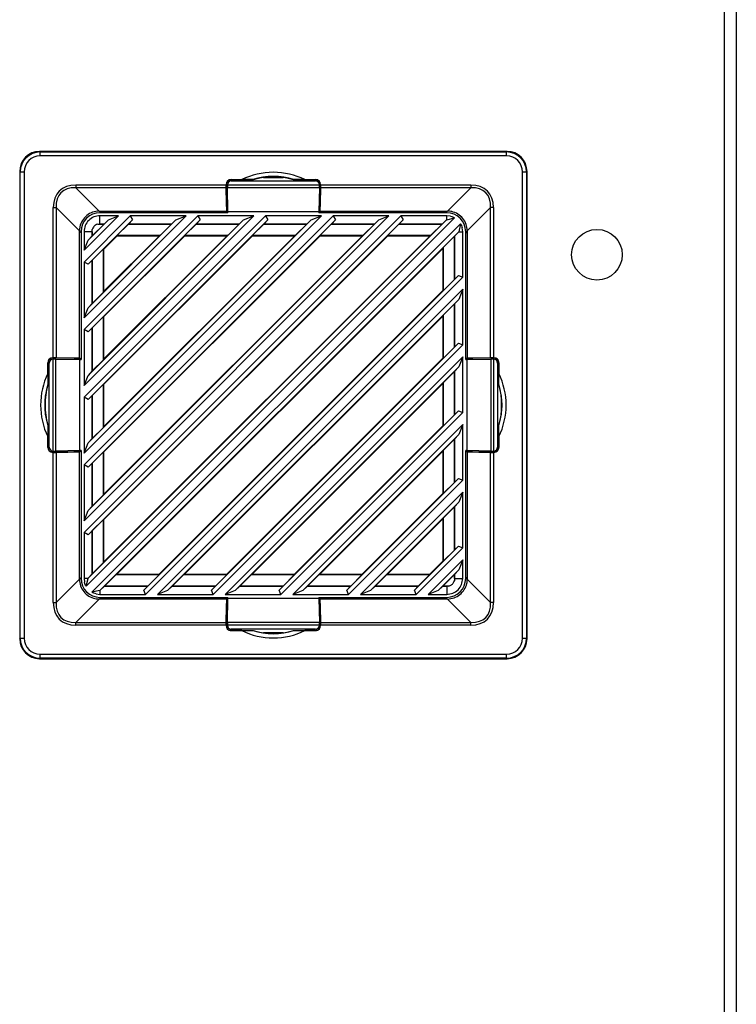
# Model space of a CAD drawing. Units: inches. Extents: x 5 to 302, y 4 to 193.
# Drawn here: x 216 to 223, y 120 to 130 of the extents above; entities that cross this region are included whole.
import ezdxf

# ---------------------------------------------------------------- set-up
doc = ezdxf.new("R2010")
doc.units = ezdxf.units.IN
doc.header["$LTSCALE"] = 18
doc.header["$MEASUREMENT"] = 0

msp = doc.modelspace()

# ---------------------------------------------------------------- linework, layer by layer
for p, q in [((222.5826, 132.8034), (222.5826, 56.5534)), ((222.7037, 132.8034), (222.7037, 56.5534)), ((215.828, 128.8232), (215.8333, 128.818)), ((220.4416, 128.8232), (215.828, 128.8232)), ((215.8333, 128.7786), (215.8333, 128.818)), ((215.8333, 128.818), (220.4363, 128.818)), ((220.4363, 128.7786), (215.8333, 128.7786)), ((220.4363, 128.818), (220.4416, 128.8232)), ((220.4363, 128.7786), (220.4363, 128.818)), ((215.6366, 128.6213), (215.6314, 128.6265)), ((215.6314, 128.6265), (215.6314, 124.013)), ((215.6366, 128.6213), (215.6759, 128.6213)), ((215.6366, 124.0182), (215.6366, 128.6213)), ((215.6759, 128.6213), (215.6759, 124.0182)), ((220.5937, 128.6213), (220.633, 128.6213)), ((220.5937, 124.0182), (220.5937, 128.6213)), ((220.6382, 128.6265), (220.633, 128.6213)), ((220.633, 128.6213), (220.633, 124.0182)), ((220.6382, 124.013), (220.6382, 128.6265)), ((216.1853, 128.4919), (217.6681, 128.4919)), ((216.1853, 128.4919), (216.1853, 128.4641)), ((217.6681, 128.4964), (217.6681, 128.4919)), ((217.6689, 128.4956), (217.6681, 128.4964)), ((217.6689, 128.496), (217.6808, 128.496)), ((217.6727, 128.2824), (217.6689, 128.4956)), ((217.6806, 128.4935), (218.589, 128.4935)), ((217.6806, 128.4935), (217.6806, 128.4923)), ((217.7088, 128.5433), (217.7083, 128.5438)), ((217.7083, 128.53), (217.7083, 128.5438)), ((217.7088, 128.5301), (217.7088, 128.5433)), ((217.7173, 128.5456), (217.8234, 128.5456)), ((217.7173, 128.5456), (217.7187, 128.5443)), ((217.9366, 128.5443), (217.7187, 128.5443)), ((217.72, 128.5317), (218.5496, 128.5317)), ((217.9315, 128.5452), (217.8234, 128.5456)), ((217.9366, 128.5443), (217.9315, 128.5452)), ((218.0389, 128.5673), (218.2306, 128.5673)), ((218.3381, 128.5452), (218.333, 128.5443)), ((218.5509, 128.5443), (218.333, 128.5443)), ((218.4462, 128.5456), (218.3381, 128.5452)), ((218.4462, 128.5456), (218.5523, 128.5456)), ((218.5509, 128.5443), (218.5523, 128.5456)), ((218.5613, 128.5438), (218.5608, 128.5433)), ((218.5608, 128.5301), (218.5608, 128.5433)), ((218.5613, 128.5438), (218.5613, 128.53)), ((218.6007, 128.496), (218.5888, 128.496)), ((218.589, 128.4923), (218.589, 128.4935)), ((218.6007, 128.4956), (218.5969, 128.2824)), ((218.6015, 128.4964), (218.6007, 128.4956)), ((218.6015, 128.4919), (218.6015, 128.4964)), ((218.6015, 128.4919), (220.0843, 128.4919)), ((220.0843, 128.4919), (220.0843, 128.4641)), ((217.6683, 128.4641), (216.1853, 128.4641)), ((216.1853, 128.4641), (216.4154, 128.2341)), ((217.6683, 128.4641), (217.6723, 128.2341)), ((217.6808, 128.4657), (218.5888, 128.4657)), ((217.6851, 128.2298), (217.6808, 128.4657)), ((218.5888, 128.4657), (218.5845, 128.2298)), ((218.5973, 128.2341), (218.6013, 128.4641)), ((220.0843, 128.4641), (218.6013, 128.4641)), ((219.8542, 128.2341), (220.0843, 128.4641)), ((217.6798, 128.2647), (217.6727, 128.2824)), ((217.6727, 128.2824), (217.6842, 128.2824)), ((218.5969, 128.2824), (218.5854, 128.2824)), ((218.5969, 128.2824), (218.5898, 128.2647)), ((215.9626, 126.7865), (215.9626, 128.2692)), ((215.9626, 128.2692), (215.9905, 128.2692)), ((215.9905, 128.2692), (215.9905, 126.7863)), ((216.2205, 128.0392), (215.9905, 128.2692)), ((216.6058, 128.1882), (216.2664, 127.8487)), ((216.2664, 125.0616), (219.393, 128.1882)), ((216.2664, 125.7291), (218.7255, 128.1882)), ((219.2759, 128.1882), (216.2664, 125.1787)), ((216.2664, 126.3966), (218.058, 128.1882)), ((218.6084, 128.1882), (216.2664, 125.8462)), ((216.2664, 127.0641), (217.3905, 128.1882)), ((217.9408, 128.1882), (216.2664, 126.5137)), ((216.2664, 127.7316), (216.723, 128.1882)), ((217.2733, 128.1882), (216.2664, 127.1812)), ((216.4172, 128.2341), (217.6723, 128.2341)), ((216.4172, 128.2341), (216.4335, 128.2177)), ((217.6851, 128.2177), (216.4237, 128.2177)), ((216.6058, 128.1882), (216.4237, 128.1882)), ((216.4237, 128.1065), (216.4237, 128.1882)), ((216.5064, 128.147), (216.6058, 128.1882)), ((217.2733, 128.1882), (216.723, 128.1882)), ((216.723, 128.1882), (216.7443, 128.1489)), ((217.1739, 128.147), (217.2733, 128.1882)), ((217.9408, 128.1882), (217.3905, 128.1882)), ((217.3905, 128.1882), (217.4119, 128.1489)), ((217.6723, 128.2341), (217.6788, 128.2177)), ((217.6798, 128.2177), (217.6798, 128.2647)), ((217.6798, 128.2647), (217.6845, 128.2647)), ((217.6851, 128.2298), (218.5845, 128.2298)), ((217.6851, 128.2177), (217.6851, 128.2298)), ((217.8415, 128.147), (217.9408, 128.1882)), ((218.6084, 128.1882), (218.058, 128.1882)), ((218.058, 128.1882), (218.0794, 128.1489)), ((218.509, 128.147), (218.6084, 128.1882)), ((218.5845, 128.2298), (218.5845, 128.2177)), ((219.8459, 128.2177), (218.5845, 128.2177)), ((218.5898, 128.2647), (218.5851, 128.2647)), ((218.5898, 128.2647), (218.5898, 128.2177)), ((218.5908, 128.2177), (218.5973, 128.2341)), ((218.5973, 128.2341), (219.8524, 128.2341)), ((219.2759, 128.1882), (218.7255, 128.1882)), ((218.7255, 128.1882), (218.7469, 128.1489)), ((219.1765, 128.147), (219.2759, 128.1882)), ((219.8459, 128.1882), (219.393, 128.1882)), ((219.393, 128.1882), (219.4144, 128.1489)), ((219.8361, 128.2177), (219.8524, 128.2341)), ((219.8832, 128.1837), (219.8459, 128.1882)), ((219.8459, 128.1479), (219.8459, 128.1882)), ((220.2791, 128.2692), (220.0491, 128.0392)), ((220.2791, 126.7863), (220.2791, 128.2692)), ((220.307, 128.2692), (220.2791, 128.2692)), ((220.307, 128.2692), (220.307, 126.7865)), ((219.9232, 128.168), (216.2866, 124.5314)), ((219.4144, 128.1489), (216.3057, 125.0402)), ((218.7469, 128.1489), (216.3057, 125.7077)), ((218.0794, 128.1489), (216.3057, 126.3752)), ((217.4119, 128.1489), (216.3057, 127.0427)), ((216.7443, 128.1489), (216.3057, 127.7102)), ((216.3075, 124.6106), (219.844, 128.147)), ((216.3075, 125.2781), (219.1765, 128.147)), ((216.3075, 125.9456), (218.509, 128.147)), ((216.3075, 126.6131), (217.8415, 128.147)), ((216.3075, 127.2806), (217.1739, 128.147)), ((216.3075, 127.9481), (216.5064, 128.147)), ((216.3448, 124.4725), (219.9821, 128.1098)), ((216.4634, 128.1063), (216.3482, 127.9912)), ((216.4017, 128.1063), (216.4237, 128.1065)), ((216.4017, 128.1063), (216.4634, 128.1063)), ((216.4634, 128.1065), (216.4237, 128.1065)), ((216.4634, 128.1065), (216.5064, 128.147)), ((216.4634, 128.1063), (216.4634, 128.1065)), ((216.593, 127.9951), (216.7042, 128.1063)), ((216.7046, 128.1065), (216.7042, 128.1063)), ((216.7042, 128.1063), (217.1309, 128.1063)), ((216.7443, 128.1489), (216.7046, 128.1065)), ((217.1309, 128.1065), (216.7046, 128.1065)), ((217.1309, 128.1063), (217.0197, 127.9951)), ((217.1309, 128.1065), (217.1739, 128.147)), ((217.1309, 128.1063), (217.1309, 128.1065)), ((217.2605, 127.9951), (217.3717, 128.1063)), ((217.3721, 128.1065), (217.3717, 128.1063)), ((217.3717, 128.1063), (217.7984, 128.1063)), ((217.4119, 128.1489), (217.3721, 128.1065)), ((217.7984, 128.1065), (217.3721, 128.1065)), ((217.7984, 128.1063), (217.6872, 127.9951)), ((217.7984, 128.1065), (217.8415, 128.147)), ((217.7984, 128.1063), (217.7984, 128.1065)), ((217.928, 127.9951), (218.0393, 128.1063)), ((218.0396, 128.1065), (218.0393, 128.1063)), ((218.0393, 128.1063), (218.4659, 128.1063)), ((218.0794, 128.1489), (218.0396, 128.1065)), ((218.4659, 128.1065), (218.0396, 128.1065)), ((218.4659, 128.1063), (218.3547, 127.9951)), ((218.4659, 128.1065), (218.509, 128.147)), ((218.4659, 128.1063), (218.4659, 128.1065)), ((218.5955, 127.9951), (218.7068, 128.1063)), ((218.7071, 128.1065), (218.7068, 128.1063)), ((218.7068, 128.1063), (219.1334, 128.1063)), ((218.7469, 128.1489), (218.7071, 128.1065)), ((219.1334, 128.1065), (218.7071, 128.1065)), ((219.1334, 128.1063), (219.0222, 127.9951)), ((219.1334, 128.1065), (219.1765, 128.147)), ((219.1334, 128.1063), (219.1334, 128.1065)), ((219.263, 127.9951), (219.3743, 128.1063)), ((219.3746, 128.1065), (219.3743, 128.1063)), ((219.3743, 128.1063), (219.801, 128.1063)), ((219.4144, 128.1489), (219.3746, 128.1065)), ((219.8009, 128.1065), (219.3746, 128.1065)), ((219.801, 128.1063), (219.6897, 127.9951)), ((219.8009, 128.1065), (219.844, 128.147)), ((219.801, 128.1063), (219.8009, 128.1065)), ((219.844, 128.147), (219.8459, 128.1479)), ((219.8459, 128.1479), (219.9232, 128.168)), ((219.9821, 128.1098), (219.9639, 128.0309)), ((216.2205, 126.7823), (216.2205, 128.0374)), ((216.2368, 128.0211), (216.2205, 128.0374)), ((216.2368, 128.0309), (216.2368, 126.7694)), ((216.2664, 128.0309), (216.2664, 127.8487)), ((216.3481, 128.0309), (216.2664, 128.0309)), ((216.3481, 127.9912), (216.3075, 127.9481)), ((216.3481, 128.0309), (216.3482, 128.0529)), ((216.3481, 128.0309), (216.3481, 127.9912)), ((216.3481, 127.9912), (216.3482, 127.9912)), ((216.3482, 127.9912), (216.3482, 128.0529)), ((219.9639, 128.0309), (216.4237, 124.4907)), ((216.4629, 125.1901), (219.2645, 127.9917)), ((216.4629, 126.5251), (217.9294, 127.9917)), ((216.4629, 125.8576), (218.597, 127.9917)), ((216.4629, 127.1926), (217.2619, 127.9917)), ((216.4629, 127.8601), (216.5944, 127.9917)), ((216.4629, 124.7731), (219.6814, 127.9917)), ((216.4629, 125.4407), (219.0139, 127.9917)), ((216.4629, 126.1082), (218.3464, 127.9917)), ((216.4629, 126.7757), (217.6789, 127.9917)), ((216.4629, 127.4432), (217.0114, 127.9917)), ((216.5944, 127.9917), (216.593, 127.9951)), ((216.593, 127.9951), (217.0197, 127.9951)), ((216.5944, 127.9917), (217.0114, 127.9917)), ((217.0197, 127.9951), (217.0114, 127.9917)), ((217.2619, 127.9917), (217.2605, 127.9951)), ((217.2605, 127.9951), (217.6872, 127.9951)), ((217.2619, 127.9917), (217.6789, 127.9917)), ((217.6872, 127.9951), (217.6789, 127.9917)), ((217.9294, 127.9917), (217.928, 127.9951)), ((217.928, 127.9951), (218.3547, 127.9951)), ((217.9294, 127.9917), (218.3464, 127.9917)), ((218.3547, 127.9951), (218.3464, 127.9917)), ((218.597, 127.9917), (218.5955, 127.9951)), ((218.5955, 127.9951), (219.0222, 127.9951)), ((218.597, 127.9917), (219.0139, 127.9917)), ((219.0222, 127.9951), (219.0139, 127.9917)), ((219.2645, 127.9917), (219.263, 127.9951)), ((219.263, 127.9951), (219.6897, 127.9951)), ((219.2645, 127.9917), (219.6814, 127.9917)), ((219.6897, 127.9951), (219.6814, 127.9917)), ((219.8101, 127.8747), (219.9214, 127.9859)), ((219.9215, 127.9859), (219.9214, 127.9859)), ((219.9214, 127.9859), (219.9214, 127.5592)), ((219.9639, 128.0309), (219.9215, 127.9859)), ((219.9215, 127.5596), (219.9215, 127.9859)), ((219.9639, 128.0309), (220.0032, 128.0309)), ((219.9639, 128.0309), (219.9639, 128.0309)), ((220.0032, 128.0309), (219.9988, 128.0682)), ((220.0032, 127.5806), (220.0032, 128.0309)), ((220.0491, 128.0374), (220.0328, 128.0211)), ((220.0328, 126.7694), (220.0328, 128.0309)), ((220.0491, 128.0374), (220.0491, 126.7823)), ((216.2664, 127.8487), (216.3075, 127.9481)), ((216.3482, 127.7503), (216.4595, 127.8616)), ((216.4595, 127.8616), (216.4629, 127.8601)), ((216.4595, 127.4349), (216.4595, 127.8616)), ((216.4629, 127.4432), (216.4629, 127.8601)), ((216.5882, 124.6479), (219.8067, 127.8664)), ((219.8067, 127.8664), (219.8101, 127.8747)), ((219.8067, 127.8664), (219.8067, 127.4494)), ((219.8101, 127.8747), (219.8101, 127.448)), ((216.2664, 127.7316), (216.2664, 127.1812)), ((216.3057, 127.7102), (216.2664, 127.7316)), ((216.3057, 127.7102), (216.3481, 127.75)), ((216.3482, 127.7503), (216.3481, 127.75)), ((216.3481, 127.75), (216.3481, 127.3237)), ((216.3482, 127.3236), (216.3482, 127.7503)), ((216.8569, 124.4925), (219.9621, 127.5976)), ((219.9215, 127.5596), (219.9621, 127.5976)), ((219.9621, 127.5976), (220.0032, 127.5806)), ((220.0032, 127.5806), (216.874, 124.4513)), ((219.9214, 127.5592), (219.8101, 127.448)), ((219.9214, 127.5592), (219.9215, 127.5596)), ((216.4595, 127.4349), (216.3482, 127.3236)), ((216.4629, 127.4432), (216.4595, 127.4349)), ((216.9911, 124.4513), (220.0032, 127.4634)), ((217.0051, 124.6479), (219.8067, 127.4494)), ((219.8101, 127.448), (219.8067, 127.4494)), ((220.0032, 127.4634), (219.9639, 127.3634)), ((220.0032, 126.9131), (220.0032, 127.4634)), ((216.3481, 127.3237), (216.3075, 127.2806)), ((216.3481, 127.3237), (216.3482, 127.3236)), ((219.9639, 127.3634), (217.0912, 124.4907)), ((219.8101, 127.2072), (219.9214, 127.3184)), ((219.9215, 127.3184), (219.9214, 127.3184)), ((219.9214, 127.3184), (219.9214, 126.8917)), ((219.9639, 127.3634), (219.9215, 127.3184)), ((219.9215, 126.8921), (219.9215, 127.3184)), ((216.2664, 127.1812), (216.3075, 127.2806)), ((216.3482, 127.0828), (216.4595, 127.1941)), ((216.4595, 127.1941), (216.4629, 127.1926)), ((216.4595, 126.7674), (216.4595, 127.1941)), ((216.4629, 126.7757), (216.4629, 127.1926)), ((217.2557, 124.6479), (219.8067, 127.1989)), ((219.8067, 127.1989), (219.8101, 127.2072)), ((219.8067, 127.1989), (219.8067, 126.7819)), ((219.8101, 127.2072), (219.8101, 126.7805)), ((216.2664, 127.0641), (216.2664, 126.5137)), ((216.3057, 127.0427), (216.2664, 127.0641)), ((216.3057, 127.0427), (216.3481, 127.0825)), ((216.3482, 127.0828), (216.3481, 127.0825)), ((216.3481, 127.0825), (216.3481, 126.6562)), ((216.3482, 126.6561), (216.3482, 127.0828)), ((217.5244, 124.4925), (219.9621, 126.9301)), ((219.9215, 126.8921), (219.9621, 126.9301)), ((219.9621, 126.9301), (220.0032, 126.9131)), ((220.0032, 126.9131), (217.5415, 124.4513)), ((219.9214, 126.8917), (219.8101, 126.7805)), ((219.9214, 126.8917), (219.9215, 126.8921)), ((215.9089, 126.6311), (215.9089, 126.7373)), ((215.9103, 126.7359), (215.9089, 126.7373)), ((215.9103, 126.7359), (215.9103, 126.518)), ((215.9108, 126.7463), (215.9113, 126.7457)), ((215.9108, 126.7463), (215.9246, 126.7463)), ((215.9113, 126.7457), (215.9245, 126.7457)), ((215.9228, 125.905), (215.9228, 126.7346)), ((215.9626, 126.7865), (215.9581, 126.7865)), ((215.9581, 126.7865), (215.959, 126.7856)), ((215.9586, 126.7856), (215.9586, 126.7738)), ((215.959, 126.7856), (216.1722, 126.7819)), ((215.961, 125.8656), (215.961, 126.7739)), ((215.9622, 126.7739), (215.961, 126.7739)), ((215.9889, 125.8658), (215.9889, 126.7737)), ((215.9889, 126.7737), (216.2248, 126.7694)), ((216.2205, 126.7823), (215.9905, 126.7863)), ((216.1722, 126.7819), (216.1899, 126.7748)), ((216.1722, 126.7819), (216.1722, 126.7704)), ((216.1899, 126.7748), (216.2368, 126.7748)), ((216.1899, 126.7748), (216.1899, 126.7701)), ((216.2368, 126.7757), (216.2205, 126.7823)), ((216.2248, 125.8701), (216.2248, 126.7694)), ((216.2248, 126.7694), (216.2368, 126.7694)), ((216.4595, 126.7674), (216.3482, 126.6561)), ((216.4629, 126.7757), (216.4595, 126.7674)), ((217.6586, 124.4513), (220.0032, 126.7959)), ((217.6726, 124.6479), (219.8067, 126.7819)), ((219.8101, 126.7805), (219.8067, 126.7819)), ((220.0032, 126.7959), (219.9639, 126.6959)), ((220.0032, 126.2456), (220.0032, 126.7959)), ((220.0491, 126.7823), (220.0328, 126.7757)), ((220.0328, 126.7748), (220.0797, 126.7748)), ((220.0328, 126.7694), (220.0448, 126.7694)), ((220.0448, 126.7694), (220.2807, 126.7737)), ((220.0448, 126.7694), (220.0448, 125.8701)), ((220.2791, 126.7863), (220.0491, 126.7823)), ((220.0797, 126.7748), (220.0974, 126.7819)), ((220.0797, 126.7748), (220.0797, 126.7701)), ((220.0974, 126.7819), (220.3106, 126.7856)), ((220.0974, 126.7819), (220.0974, 126.7704)), ((220.2807, 126.7737), (220.2807, 125.8658)), ((220.3115, 126.7865), (220.307, 126.7865)), ((220.3086, 126.7739), (220.3074, 126.7739)), ((220.3086, 126.7739), (220.3086, 125.8656)), ((220.3106, 126.7856), (220.3115, 126.7865)), ((220.311, 126.7856), (220.311, 126.7738)), ((220.345, 126.7463), (220.3588, 126.7463)), ((220.3451, 126.7457), (220.3583, 126.7457)), ((220.3468, 126.7346), (220.3468, 125.905)), ((220.3583, 126.7457), (220.3588, 126.7463)), ((220.3607, 126.7373), (220.3593, 126.7359)), ((220.3593, 126.518), (220.3593, 126.7359)), ((220.3607, 126.7373), (220.3607, 126.6311)), ((215.9089, 126.6311), (215.9093, 126.523)), ((216.3481, 126.6562), (216.3075, 126.6131)), ((216.3481, 126.6562), (216.3482, 126.6561)), ((219.9639, 126.6959), (217.7587, 124.4907)), ((219.8101, 126.5397), (219.9214, 126.6509)), ((219.9215, 126.6509), (219.9214, 126.6509)), ((219.9214, 126.6509), (219.9214, 126.2242)), ((219.9639, 126.6959), (219.9215, 126.6509)), ((219.9215, 126.2245), (219.9215, 126.6509)), ((220.3603, 126.523), (220.3607, 126.6311)), ((216.2664, 126.5137), (216.3075, 126.6131)), ((217.9232, 124.6479), (219.8067, 126.5314)), ((219.8067, 126.5314), (219.8101, 126.5397)), ((219.8067, 126.5314), (219.8067, 126.1144)), ((219.8101, 126.5397), (219.8101, 126.113)), ((215.9093, 126.523), (215.9103, 126.518)), ((216.3482, 126.4153), (216.4595, 126.5265)), ((216.4595, 126.5265), (216.4629, 126.5251)), ((216.4595, 126.0999), (216.4595, 126.5265)), ((216.4629, 126.1082), (216.4629, 126.5251)), ((220.3593, 126.518), (220.3603, 126.523)), ((215.8873, 126.2239), (215.8873, 126.4156)), ((216.2664, 126.3966), (216.2664, 125.8462)), ((216.3057, 126.3752), (216.2664, 126.3966)), ((216.3057, 126.3752), (216.3481, 126.415)), ((216.3482, 126.4153), (216.3481, 126.415)), ((216.3481, 126.415), (216.3481, 125.9887)), ((216.3482, 125.9886), (216.3482, 126.4153)), ((220.3823, 126.4156), (220.3823, 126.2239)), ((218.192, 124.4925), (219.9621, 126.2626)), ((220.0032, 126.2456), (218.209, 124.4513)), ((219.9215, 126.2245), (219.9621, 126.2626)), ((219.9621, 126.2626), (220.0032, 126.2456)), ((219.9214, 126.2242), (219.8101, 126.113)), ((219.9214, 126.2242), (219.9215, 126.2245)), ((215.9093, 126.1165), (215.9089, 126.0084)), ((215.9103, 126.1215), (215.9093, 126.1165)), ((215.9103, 126.1215), (215.9103, 125.9036)), ((216.4595, 126.0999), (216.3482, 125.9886)), ((216.4629, 126.1082), (216.4595, 126.0999)), ((218.3262, 124.4513), (220.0032, 126.1284)), ((218.3402, 124.6479), (219.8067, 126.1144)), ((219.8101, 126.113), (219.8067, 126.1144)), ((220.0032, 126.1284), (219.9639, 126.0284)), ((220.0032, 125.5781), (220.0032, 126.1284)), ((220.3593, 125.9036), (220.3593, 126.1215)), ((220.3603, 126.1165), (220.3593, 126.1215)), ((220.3607, 126.0084), (220.3603, 126.1165)), ((215.9089, 125.9023), (215.9089, 126.0084)), ((216.2664, 125.8462), (216.3075, 125.9456)), ((216.3481, 125.9887), (216.3075, 125.9456)), ((216.3481, 125.9887), (216.3482, 125.9886)), ((219.9639, 126.0284), (218.4262, 124.4907)), ((219.8101, 125.8722), (219.9214, 125.9834)), ((219.9215, 125.9833), (219.9214, 125.9834)), ((219.9214, 125.9834), (219.9214, 125.5567)), ((219.9639, 126.0284), (219.9215, 125.9833)), ((219.9215, 125.557), (219.9215, 125.9833)), ((220.3607, 126.0084), (220.3607, 125.9023)), ((215.9089, 125.9023), (215.9103, 125.9036)), ((215.9113, 125.8938), (215.9108, 125.8933)), ((215.9246, 125.8933), (215.9108, 125.8933)), ((215.9245, 125.8938), (215.9113, 125.8938)), ((215.959, 125.8539), (215.9581, 125.853)), ((215.9581, 125.853), (215.9626, 125.853)), ((215.9586, 125.8539), (215.9586, 125.8658)), ((216.1722, 125.8576), (215.959, 125.8539)), ((215.961, 125.8656), (215.9622, 125.8656)), ((215.9626, 124.3703), (215.9626, 125.853)), ((216.2248, 125.8701), (215.9889, 125.8658)), ((215.9905, 125.8533), (216.2205, 125.8573)), ((215.9905, 125.8533), (215.9905, 124.3703)), ((216.1722, 125.8576), (216.1722, 125.8691)), ((216.1899, 125.8647), (216.1722, 125.8576)), ((216.1899, 125.8647), (216.1899, 125.8695)), ((216.2368, 125.8647), (216.1899, 125.8647)), ((216.2205, 125.8573), (216.2368, 125.8638)), ((216.2205, 124.6021), (216.2205, 125.8573)), ((216.2368, 125.8701), (216.2248, 125.8701)), ((216.2368, 125.8701), (216.2368, 124.6086)), ((216.3482, 125.7478), (216.4595, 125.859)), ((216.4595, 125.859), (216.4629, 125.8576)), ((216.4595, 125.4324), (216.4595, 125.859)), ((216.4629, 125.4407), (216.4629, 125.8576)), ((218.5907, 124.6479), (219.8067, 125.8639)), ((219.8067, 125.8639), (219.8101, 125.8722)), ((219.8067, 125.8639), (219.8067, 125.4469)), ((219.8101, 125.8722), (219.8101, 125.4455)), ((220.0328, 124.6086), (220.0328, 125.8701)), ((220.0448, 125.8701), (220.0328, 125.8701)), ((220.0797, 125.8647), (220.0328, 125.8647)), ((220.0328, 125.8638), (220.0491, 125.8573)), ((220.2807, 125.8658), (220.0448, 125.8701)), ((220.0491, 125.8573), (220.2791, 125.8533)), ((220.0491, 125.8573), (220.0491, 124.6021)), ((220.0797, 125.8647), (220.0797, 125.8695)), ((220.0974, 125.8576), (220.0797, 125.8647)), ((220.0974, 125.8576), (220.0974, 125.8691)), ((220.3106, 125.8539), (220.0974, 125.8576)), ((220.2791, 124.3703), (220.2791, 125.8533)), ((220.307, 125.853), (220.307, 124.3703)), ((220.307, 125.853), (220.3115, 125.853)), ((220.3074, 125.8656), (220.3086, 125.8656)), ((220.3115, 125.853), (220.3106, 125.8539)), ((220.311, 125.8539), (220.311, 125.8658)), ((220.3588, 125.8933), (220.345, 125.8933)), ((220.3451, 125.8938), (220.3583, 125.8938)), ((220.3588, 125.8933), (220.3583, 125.8938)), ((220.3593, 125.9036), (220.3607, 125.9023)), ((216.2664, 125.7291), (216.2664, 125.1787)), ((216.3057, 125.7077), (216.2664, 125.7291)), ((216.3057, 125.7077), (216.3481, 125.7475)), ((216.3482, 125.7478), (216.3481, 125.7475)), ((216.3481, 125.7475), (216.3481, 125.3212)), ((216.3482, 125.3211), (216.3482, 125.7478)), ((218.8595, 124.4925), (219.9621, 125.5951)), ((220.0032, 125.5781), (218.8765, 124.4513)), ((219.9214, 125.5567), (219.8101, 125.4455)), ((219.9214, 125.5567), (219.9215, 125.557)), ((219.9215, 125.557), (219.9621, 125.5951)), ((219.9621, 125.5951), (220.0032, 125.5781)), ((218.9937, 124.4513), (220.0032, 125.4609)), ((220.0032, 125.4609), (219.9639, 125.3609)), ((220.0032, 124.9105), (220.0032, 125.4609)), ((216.4595, 125.4324), (216.3482, 125.3211)), ((216.4629, 125.4407), (216.4595, 125.4324)), ((219.0077, 124.6479), (219.8067, 125.4469)), ((219.8101, 125.4455), (219.8067, 125.4469)), ((216.2664, 125.1787), (216.3075, 125.2781)), ((216.3481, 125.3212), (216.3075, 125.2781)), ((216.3481, 125.3212), (216.3482, 125.3211)), ((219.9639, 125.3609), (219.0937, 124.4907)), ((219.8101, 125.2047), (219.9214, 125.3159)), ((219.9215, 125.3158), (219.9214, 125.3159)), ((219.9214, 125.3159), (219.9214, 124.8892)), ((219.9639, 125.3609), (219.9215, 125.3158)), ((219.9215, 124.8895), (219.9215, 125.3158)), ((216.3482, 125.0803), (216.4595, 125.1915)), ((216.4595, 125.1915), (216.4629, 125.1901)), ((216.4595, 124.7648), (216.4595, 125.1915)), ((216.4629, 124.7731), (216.4629, 125.1901)), ((219.2582, 124.6479), (219.8067, 125.1964)), ((219.8067, 125.1964), (219.8101, 125.2047)), ((219.8067, 125.1964), (219.8067, 124.7794)), ((219.8101, 125.2047), (219.8101, 124.778)), ((216.3057, 125.0402), (216.3481, 125.08)), ((216.3482, 125.0803), (216.3481, 125.08)), ((216.3481, 125.08), (216.3481, 124.6537)), ((216.3482, 124.6536), (216.3482, 125.0803)), ((216.2664, 125.0616), (216.2664, 124.6086)), ((216.3057, 125.0402), (216.2664, 125.0616)), ((219.527, 124.4925), (219.9621, 124.9276)), ((220.0032, 124.9105), (219.544, 124.4513)), ((219.9214, 124.8892), (219.8101, 124.778)), ((219.9214, 124.8892), (219.9215, 124.8895)), ((219.9215, 124.8895), (219.9621, 124.9276)), ((219.9621, 124.9276), (220.0032, 124.9105)), ((219.6612, 124.4513), (220.0032, 124.7934)), ((219.6752, 124.6479), (219.8067, 124.7794)), ((219.8101, 124.778), (219.8067, 124.7794)), ((220.0032, 124.7934), (219.9639, 124.6934)), ((220.0032, 124.6086), (220.0032, 124.7934)), ((216.4595, 124.7648), (216.3482, 124.6536)), ((216.4629, 124.7731), (216.4595, 124.7648)), ((219.9639, 124.6934), (219.7612, 124.4907)), ((219.9639, 124.6934), (219.9215, 124.6483)), ((215.9905, 124.3703), (216.2205, 124.6004)), ((216.2205, 124.6021), (216.2368, 124.6185)), ((216.2664, 124.6086), (216.2708, 124.5713)), ((216.3067, 124.6086), (216.2664, 124.6086)), ((216.2866, 124.5314), (216.3067, 124.6086)), ((216.3067, 124.6086), (216.3075, 124.6106)), ((216.3481, 124.6537), (216.3075, 124.6106)), ((216.3481, 124.6537), (216.3482, 124.6536)), ((216.4686, 124.5332), (216.5799, 124.6444)), ((216.5799, 124.6444), (216.5882, 124.6479)), ((217.0066, 124.6444), (216.5799, 124.6444)), ((217.0051, 124.6479), (216.5882, 124.6479)), ((217.0066, 124.6444), (216.8953, 124.5332)), ((217.0051, 124.6479), (217.0066, 124.6444)), ((217.1362, 124.5332), (217.2474, 124.6444)), ((217.2474, 124.6444), (217.2557, 124.6479)), ((217.6741, 124.6444), (217.2474, 124.6444)), ((217.6726, 124.6479), (217.2557, 124.6479)), ((217.6741, 124.6444), (217.5628, 124.5332)), ((217.6726, 124.6479), (217.6741, 124.6444)), ((217.8037, 124.5332), (217.9149, 124.6444)), ((217.9149, 124.6444), (217.9232, 124.6479)), ((218.3416, 124.6444), (217.9149, 124.6444)), ((218.3402, 124.6479), (217.9232, 124.6479)), ((218.3416, 124.6444), (218.2303, 124.5332)), ((218.3402, 124.6479), (218.3416, 124.6444)), ((218.4712, 124.5332), (218.5824, 124.6444)), ((218.5824, 124.6444), (218.5907, 124.6479)), ((219.0091, 124.6444), (218.5824, 124.6444)), ((219.0077, 124.6479), (218.5907, 124.6479)), ((219.0091, 124.6444), (218.8979, 124.5332)), ((219.0077, 124.6479), (219.0091, 124.6444)), ((219.1387, 124.5332), (219.2499, 124.6444)), ((219.2499, 124.6444), (219.2582, 124.6479)), ((219.6766, 124.6444), (219.2499, 124.6444)), ((219.6752, 124.6479), (219.2582, 124.6479)), ((219.6766, 124.6444), (219.5654, 124.5332)), ((219.6752, 124.6479), (219.6766, 124.6444)), ((219.8062, 124.5332), (219.9214, 124.6484)), ((219.9215, 124.6483), (219.9214, 124.6484)), ((219.9214, 124.6484), (219.9214, 124.5867)), ((219.9215, 124.6086), (219.9214, 124.5867)), ((219.9215, 124.6086), (219.9215, 124.6483)), ((219.9215, 124.6086), (220.0032, 124.6086)), ((220.0328, 124.6185), (220.0491, 124.6021)), ((220.0491, 124.6004), (220.2791, 124.3703)), ((216.4237, 124.4907), (216.3448, 124.4725)), ((216.4237, 124.4907), (216.4687, 124.5331)), ((216.4237, 124.4907), (216.4237, 124.4513)), ((216.4237, 124.4907), (216.4237, 124.4907)), ((216.4686, 124.5332), (216.4687, 124.5331)), ((216.8953, 124.5332), (216.4686, 124.5332)), ((216.4687, 124.5331), (216.895, 124.5331)), ((216.895, 124.5331), (216.8569, 124.4925)), ((216.874, 124.4513), (216.8569, 124.4925)), ((216.895, 124.5331), (216.8953, 124.5332)), ((217.0912, 124.4907), (216.9911, 124.4513)), ((217.0912, 124.4907), (217.1362, 124.5331)), ((217.1362, 124.5332), (217.1362, 124.5331)), ((217.5628, 124.5332), (217.1362, 124.5332)), ((217.1362, 124.5331), (217.5625, 124.5331)), ((217.5625, 124.5331), (217.5244, 124.4925)), ((217.5415, 124.4513), (217.5244, 124.4925)), ((217.5625, 124.5331), (217.5628, 124.5332)), ((217.7587, 124.4907), (217.6586, 124.4513)), ((217.7587, 124.4907), (217.8037, 124.5331)), ((217.8037, 124.5332), (217.8037, 124.5331)), ((218.2303, 124.5332), (217.8037, 124.5332)), ((217.8037, 124.5331), (218.23, 124.5331)), ((218.23, 124.5331), (218.192, 124.4925)), ((218.209, 124.4513), (218.192, 124.4925)), ((218.23, 124.5331), (218.2303, 124.5332)), ((218.4262, 124.4907), (218.3262, 124.4513)), ((218.4262, 124.4907), (218.4712, 124.5331)), ((218.4712, 124.5332), (218.4712, 124.5331)), ((218.8979, 124.5332), (218.4712, 124.5332)), ((218.4712, 124.5331), (218.8975, 124.5331)), ((218.8975, 124.5331), (218.8595, 124.4925)), ((218.8765, 124.4513), (218.8595, 124.4925)), ((218.8975, 124.5331), (218.8979, 124.5332)), ((219.0937, 124.4907), (218.9937, 124.4513)), ((219.0937, 124.4907), (219.1387, 124.5331)), ((219.1387, 124.5332), (219.1387, 124.5331)), ((219.5654, 124.5332), (219.1387, 124.5332)), ((219.1387, 124.5331), (219.565, 124.5331)), ((219.565, 124.5331), (219.527, 124.4925)), ((219.544, 124.4513), (219.527, 124.4925)), ((219.565, 124.5331), (219.5654, 124.5332)), ((219.7612, 124.4907), (219.6612, 124.4513)), ((219.7612, 124.4907), (219.8062, 124.5331)), ((219.8062, 124.5332), (219.8062, 124.5331)), ((219.8679, 124.5332), (219.8062, 124.5332)), ((219.8062, 124.5331), (219.8459, 124.5331)), ((219.8679, 124.5332), (219.8459, 124.5331)), ((219.8459, 124.5331), (219.8459, 124.4513)), ((216.4154, 124.4055), (216.1853, 124.1754)), ((216.3864, 124.4558), (216.4237, 124.4513)), ((216.4335, 124.4218), (216.4172, 124.4055)), ((217.6723, 124.4055), (216.4172, 124.4055)), ((216.4237, 124.4513), (216.874, 124.4513)), ((216.4237, 124.4218), (217.6851, 124.4218)), ((216.9911, 124.4513), (217.5415, 124.4513)), ((217.6586, 124.4513), (218.209, 124.4513)), ((217.6723, 124.4055), (217.6683, 124.1754)), ((217.6788, 124.4218), (217.6723, 124.4055)), ((217.6798, 124.3749), (217.6798, 124.4218)), ((217.6808, 124.1738), (217.6851, 124.4098)), ((217.6851, 124.4098), (217.6851, 124.4218)), ((218.5845, 124.4098), (217.6851, 124.4098)), ((218.3262, 124.4513), (218.8765, 124.4513)), ((218.5845, 124.4218), (219.8459, 124.4218)), ((218.5845, 124.4218), (218.5845, 124.4098)), ((218.5845, 124.4098), (218.5888, 124.1738)), ((218.5898, 124.4218), (218.5898, 124.3749)), ((218.5973, 124.4055), (218.5908, 124.4218)), ((218.6013, 124.1754), (218.5973, 124.4055)), ((219.8524, 124.4055), (218.5973, 124.4055)), ((218.9937, 124.4513), (219.544, 124.4513)), ((219.6612, 124.4513), (219.8459, 124.4513)), ((219.8524, 124.4055), (219.8361, 124.4218)), ((220.0843, 124.1754), (219.8542, 124.4055)), ((215.9626, 124.3703), (215.9905, 124.3703)), ((217.6689, 124.144), (217.6727, 124.3571)), ((217.6727, 124.3571), (217.6798, 124.3749)), ((217.6727, 124.3571), (217.6842, 124.3571)), ((217.6798, 124.3749), (217.6845, 124.3749)), ((218.5898, 124.3749), (218.5851, 124.3749)), ((218.5969, 124.3571), (218.5854, 124.3571)), ((218.5898, 124.3749), (218.5969, 124.3571)), ((218.5969, 124.3571), (218.6007, 124.144)), ((220.307, 124.3703), (220.2791, 124.3703)), ((216.1853, 124.1476), (216.1853, 124.1754)), ((216.1853, 124.1754), (217.6683, 124.1754)), ((217.6681, 124.1476), (216.1853, 124.1476)), ((217.6681, 124.1476), (217.6681, 124.1431)), ((217.6681, 124.1431), (217.6689, 124.144)), ((217.6689, 124.1435), (217.6808, 124.1435)), ((217.6806, 124.1472), (217.6806, 124.146)), ((218.589, 124.146), (217.6806, 124.146)), ((218.5888, 124.1738), (217.6808, 124.1738)), ((217.7083, 124.0957), (217.7083, 124.1096)), ((217.7088, 124.1094), (217.7088, 124.0963)), ((218.5496, 124.1078), (217.72, 124.1078)), ((218.5608, 124.1094), (218.5608, 124.0963)), ((218.5613, 124.1096), (218.5613, 124.0957)), ((218.6007, 124.1435), (218.5888, 124.1435)), ((218.589, 124.146), (218.589, 124.1472)), ((218.6007, 124.144), (218.6015, 124.1431)), ((218.6013, 124.1754), (220.0843, 124.1754)), ((218.6015, 124.1431), (218.6015, 124.1476)), ((220.0843, 124.1476), (218.6015, 124.1476)), ((220.0843, 124.1476), (220.0843, 124.1754)), ((215.6314, 124.013), (215.6366, 124.0182)), ((215.6366, 124.0182), (215.6759, 124.0182)), ((217.7083, 124.0957), (217.7088, 124.0963)), ((217.7187, 124.0953), (217.7173, 124.0939)), ((217.8234, 124.0939), (217.7173, 124.0939)), ((217.7187, 124.0953), (217.9366, 124.0953)), ((217.8234, 124.0939), (217.9315, 124.0943)), ((217.9315, 124.0943), (217.9366, 124.0953)), ((218.2306, 124.0723), (218.0389, 124.0723)), ((218.333, 124.0953), (218.5509, 124.0953)), ((218.333, 124.0953), (218.3381, 124.0943)), ((218.3381, 124.0943), (218.4462, 124.0939)), ((218.5523, 124.0939), (218.4462, 124.0939)), ((218.5523, 124.0939), (218.5509, 124.0953)), ((218.5608, 124.0963), (218.5613, 124.0957)), ((220.5937, 124.0182), (220.633, 124.0182)), ((220.633, 124.0182), (220.6382, 124.013)), ((215.8333, 123.8216), (215.828, 123.8163)), ((215.828, 123.8163), (220.4416, 123.8163)), ((215.8333, 123.8609), (220.4363, 123.8609)), ((215.8333, 123.8216), (215.8333, 123.8609)), ((220.4363, 123.8216), (215.8333, 123.8216)), ((220.4363, 123.8216), (220.4363, 123.8609)), ((220.4416, 123.8163), (220.4363, 123.8216))]:
    msp.add_line(p, q)
msp.add_circle((221.3287, 127.8034), 0.25)
for centre, radius, start, end in [((218.1348, 127.9015), 0.7155, 64.20224, 115.79776), ((218.1348, 127.9015), 0.6751, 72.47739, 107.52261), ((218.1348, 127.9015), 0.6727, 72.86058, 107.13942), ((216.5531, 126.3198), 0.7155, 154.20224, 205.79776), ((219.7165, 126.3198), 0.7155, 334.20224, 25.79776), ((216.5531, 126.3198), 0.6751, 162.47739, 197.52261), ((216.5531, 126.3198), 0.6727, 162.86058, 197.13942), ((219.7165, 126.3198), 0.6727, 342.86058, 17.13942), ((219.7165, 126.3198), 0.6751, 342.47739, 17.52261), ((218.1348, 124.7381), 0.7155, 244.20224, 295.79776), ((218.1348, 124.7381), 0.6751, 252.47739, 287.52261), ((218.1348, 124.7381), 0.6727, 252.86058, 287.13942)]:
    msp.add_arc(centre, radius, start, end)
for centre, major_axis, ratio, start_param, end_param in [((215.8284, 128.6262), (0.1395, -0.1395), 0.998099, 2.357146, 3.926039), ((215.8336, 128.621), (0.1394, -0.1394), 0.998858, 2.357146, 3.926039), ((215.8336, 128.621), (0.1116, -0.1116), 0.998099, 2.357146, 3.926039), ((220.436, 128.621), (0.1394, 0.1394), 0.998858, 5.498738, 7.067632), ((220.436, 128.621), (-0.1116, -0.1116), 0.998099, 2.357146, 3.926039), ((220.4412, 128.6262), (-0.1395, -0.1395), 0.998099, 2.357146, 3.926039), ((216.4081, 128.0465), (0.3857, -0.3857), 0.57735, 2.617994, 3.665191), ((217.7173, 128.4964), (0.0348, -0.0348), 0.999695, 2.356347, 3.926839), ((217.6688, 128.4919), (0, 0.0394), 0.017455, 1.570796, 2.356194), ((217.7182, 128.4956), (0.0348, -0.0348), 0.999695, 2.557524, 3.917927), ((217.7182, 128.4956), (-0.0196, 0.0463), 0.975196, 1.16911, 1.178021), ((217.72, 128.4924), (-0.0394, 0), 0.999848, 4.712389, 6.253329), ((217.6813, 128.4935), (0, 0.0394), 0.017422, 1.6014, 2.356181), ((217.7187, 128.4951), (0.0348, -0.0348), 0.999695, 2.356347, 2.557524), ((217.7707, 128.5279), (0.0394, 0), 0.999848, 2.712993, 3.04444), ((218.4989, 128.5279), (0.0394, 0), 0.999848, 0.097153, 0.4286), ((218.5496, 128.4924), (-0.0394, 0), 0.999848, 3.171449, 4.712389), ((218.5509, 128.4951), (-0.0348, -0.0348), 0.999695, 3.725661, 3.926839), ((218.5523, 128.4964), (-0.0348, -0.0348), 0.999695, 2.356347, 3.926839), ((218.5514, 128.4956), (-0.0348, -0.0348), 0.999695, 2.365258, 3.725661), ((218.5883, 128.4935), (0, 0.0394), 0.017422, 3.927004, 4.681785), ((218.5514, 128.4956), (0.0196, 0.0463), 0.975196, 5.105164, 5.114075), ((218.6008, 128.4919), (0, 0.0394), 0.017455, 3.926991, 4.712389), ((219.8615, 128.0465), (-0.3857, -0.3857), 0.57735, 2.617994, 3.665191), ((216.4081, 128.0465), (0.3697, -0.3697), 0.527146, 2.617994, 3.665191), ((219.8615, 128.0465), (0.3697, 0.3697), 0.527146, 5.759587, 6.806784), ((216.424, 128.0306), (0.1325, -0.1325), 0.998099, 2.357146, 3.926039), ((216.4265, 128.028), (-0.0838, 0.1905), 0.937575, 5.891913, 5.900963), ((219.8456, 128.0306), (-0.1325, -0.1325), 0.998099, 2.357146, 3.926039), ((219.8431, 128.028), (0.0838, 0.1905), 0.937575, 0.382223, 0.391272), ((216.4265, 128.028), (0.1905, -0.0838), 0.937575, 3.523815, 3.532865), ((219.8431, 128.028), (0.1905, 0.0838), 0.937575, 5.891913, 5.900963), ((215.9581, 126.7373), (0.0348, -0.0348), 0.999695, 2.356347, 3.926839), ((215.9595, 126.7359), (0.0348, -0.0348), 0.999695, 3.725661, 3.926839), ((215.9267, 126.6838), (0, 0.0394), 0.999848, 0.097153, 0.4286), ((215.959, 126.7364), (0.0348, -0.0348), 0.999695, 2.365258, 3.725661), ((215.9622, 126.7346), (0, -0.0394), 0.999848, 3.171449, 4.712389), ((215.959, 126.7364), (0.0463, -0.0196), 0.975196, 1.963572, 1.972483), ((215.961, 126.7733), (0.0394, 0), 0.017422, 0.785411, 1.540192), ((215.9626, 126.7858), (0.0394, 0), 0.017455, 0.785398, 1.570796), ((220.307, 126.7858), (0.0394, 0), 0.017455, 1.570796, 2.356194), ((220.3086, 126.7733), (0.0394, 0), 0.017422, 1.6014, 2.356181), ((220.3074, 126.7346), (0, 0.0394), 0.999848, 4.712389, 6.253329), ((220.3106, 126.7364), (0.0463, 0.0196), 0.975196, 1.16911, 1.178021), ((220.3106, 126.7364), (-0.0348, -0.0348), 0.999695, 2.557524, 3.917927), ((220.3115, 126.7373), (-0.0348, -0.0348), 0.999695, 2.356347, 3.926839), ((220.3429, 126.6838), (0, -0.0394), 0.999848, 2.712993, 3.04444), ((220.3101, 126.7359), (-0.0348, -0.0348), 0.999695, 2.356347, 2.557524), ((215.9581, 125.9023), (0.0348, 0.0348), 0.999695, 2.356347, 3.926839), ((215.9267, 125.9557), (0, 0.0394), 0.999848, 2.712993, 3.04444), ((215.9595, 125.9036), (0.0348, 0.0348), 0.999695, 2.356347, 2.557524), ((215.959, 125.9031), (0.0348, 0.0348), 0.999695, 2.557524, 3.917927), ((215.9622, 125.905), (0, -0.0394), 0.999848, 4.712389, 6.253329), ((215.959, 125.9031), (0.0463, 0.0196), 0.975196, 4.310702, 4.319614), ((215.961, 125.8663), (0.0394, 0), 0.017422, 4.742993, 5.497774), ((215.9626, 125.8537), (0.0394, 0), 0.017455, 4.712389, 5.497787), ((220.307, 125.8537), (0.0394, 0), 0.017455, 3.926991, 4.712389), ((220.3086, 125.8663), (0.0394, 0), 0.017422, 3.927004, 4.681785), ((220.3074, 125.905), (0, 0.0394), 0.999848, 3.171449, 4.712389), ((220.3106, 125.9031), (0.0463, -0.0196), 0.975196, 5.105164, 5.114075), ((220.3106, 125.9031), (-0.0348, 0.0348), 0.999695, 2.365258, 3.725661), ((220.3115, 125.9023), (-0.0348, 0.0348), 0.999695, 2.356347, 3.926839), ((220.3429, 125.9557), (0, -0.0394), 0.999848, 0.097153, 0.4286), ((220.3101, 125.9036), (-0.0348, 0.0348), 0.999695, 3.725661, 3.926839), ((216.4265, 124.6115), (0.1905, 0.0838), 0.937575, 2.750321, 2.75937), ((216.424, 124.609), (0.1325, 0.1325), 0.998099, 2.357146, 3.926039), ((219.8456, 124.609), (-0.1325, 0.1325), 0.998099, 2.357146, 3.926039), ((219.8431, 124.6115), (0.1905, -0.0838), 0.937575, 0.382223, 0.391272), ((216.4265, 124.6115), (0.0838, 0.1905), 0.937575, 3.523815, 3.532865), ((219.8431, 124.6115), (-0.0838, 0.1905), 0.937575, 2.750321, 2.75937), ((216.4081, 124.593), (0.3857, 0.3857), 0.57735, 2.617994, 3.665191), ((216.4081, 124.593), (0.3697, 0.3697), 0.527146, 2.617994, 3.665191), ((219.8615, 124.593), (-0.3857, 0.3857), 0.57735, 2.617994, 3.665191), ((219.8615, 124.593), (0.3697, -0.3697), 0.527146, 5.759587, 6.806784), ((217.6688, 124.1476), (0, 0.0394), 0.017455, 0.785398, 1.570796), ((217.7173, 124.1431), (0.0348, 0.0348), 0.999695, 2.356347, 3.926839), ((217.7182, 124.144), (0.0196, 0.0463), 0.975196, 1.963572, 1.972483), ((217.7182, 124.144), (0.0348, 0.0348), 0.999695, 2.365258, 3.725661), ((217.6813, 124.146), (0, 0.0394), 0.017422, 0.785411, 1.540192), ((217.72, 124.1472), (0.0394, 0), 0.999848, 3.171449, 4.712389), ((217.7707, 124.1116), (-0.0394, 0), 0.999848, 0.097153, 0.4286), ((218.4989, 124.1116), (-0.0394, 0), 0.999848, 2.712993, 3.04444), ((218.5496, 124.1472), (0.0394, 0), 0.999848, 4.712389, 6.253329), ((218.5523, 124.1431), (-0.0348, 0.0348), 0.999695, 2.356347, 3.926839), ((218.5514, 124.144), (-0.0348, 0.0348), 0.999695, 2.557524, 3.917927), ((218.5883, 124.146), (0, 0.0394), 0.017422, 4.742993, 5.497774), ((218.5514, 124.144), (-0.0196, 0.0463), 0.975196, 4.310702, 4.319614), ((218.6008, 124.1476), (0, 0.0394), 0.017455, 4.712389, 5.497787), ((215.8284, 124.0134), (0.1395, 0.1395), 0.998099, 2.357146, 3.926039), ((215.8336, 124.0185), (0.1394, 0.1394), 0.998858, 2.357146, 3.926039), ((215.8336, 124.0185), (0.1116, 0.1116), 0.998099, 2.357146, 3.926039), ((217.7187, 124.1445), (0.0348, 0.0348), 0.999695, 3.725661, 3.926839), ((218.5509, 124.1445), (-0.0348, 0.0348), 0.999695, 2.356347, 2.557524), ((220.436, 124.0185), (-0.1116, 0.1116), 0.998099, 2.357146, 3.926039), ((220.436, 124.0185), (0.1394, -0.1394), 0.998858, 5.498738, 7.067632), ((220.4412, 124.0134), (-0.1395, 0.1395), 0.998099, 2.357146, 3.926039)]:
    msp.add_ellipse(centre, major_axis=major_axis, ratio=ratio, start_param=start_param, end_param=end_param)
for points, knots in [([(216.4154, 128.2341), (216.3935, 128.2317), (216.3497, 128.2269), (216.2914, 128.1928), (216.2473, 128.1429), (216.2241, 128.0885), (216.2215, 128.0529), (216.2205, 128.0392)], [0, 0, 0, 0, 0.2156325, 0.431081, 0.6483291, 0.8645945, 1, 1, 1, 1]), ([(216.4237, 128.1882), (216.403, 128.1859), (216.3618, 128.1811), (216.3099, 128.1448), (216.2735, 128.0928), (216.2687, 128.0516), (216.2664, 128.0309)], [0, 0, 0, 0, 0.249999, 0.4997719, 0.7494383, 1, 1, 1, 1]), ([(220.0491, 128.0392), (220.0467, 128.0611), (220.042, 128.1049), (220.0078, 128.1631), (219.9579, 128.2073), (219.9036, 128.2305), (219.8679, 128.2331), (219.8542, 128.2341)], [0, 0, 0, 0, 0.215633, 0.431081, 0.648329, 0.864595, 1, 1, 1, 1]), ([(219.8832, 128.1837), (219.891, 128.1815), (219.9049, 128.1776), (219.9176, 128.1709), (219.9232, 128.168)], [0, 0, 0, 0, 0.563892, 1, 1, 1, 1]), ([(216.4017, 128.1063), (216.3935, 128.103), (216.377, 128.0964), (216.3579, 128.0771), (216.3514, 128.0609), (216.3482, 128.0529)], [0, 0, 0, 0, 0.335893, 0.67176, 1, 1, 1, 1]), ([(219.9821, 128.1098), (219.9854, 128.1036), (219.9924, 128.0904), (219.9966, 128.076), (219.9988, 128.0682)], [0, 0, 0, 0, 0.46323, 1, 1, 1, 1]), ([(216.2205, 124.6004), (216.2229, 124.5784), (216.2276, 124.5347), (216.2618, 124.4764), (216.3117, 124.4322), (216.366, 124.4091), (216.4017, 124.4065), (216.4154, 124.4055)], [0, 0, 0, 0, 0.215633, 0.431081, 0.648329, 0.864595, 1, 1, 1, 1]), ([(219.8459, 124.4513), (219.8666, 124.4537), (219.9078, 124.4584), (219.9597, 124.4947), (219.9961, 124.5467), (220.0009, 124.588), (220.0032, 124.6086)], [0, 0, 0, 0, 0.249999, 0.499772, 0.749438, 1, 1, 1, 1]), ([(219.8542, 124.4055), (219.8761, 124.4079), (219.9199, 124.4126), (219.9782, 124.4468), (220.0223, 124.4966), (220.0455, 124.551), (220.0481, 124.5866), (220.0491, 124.6004)], [0, 0, 0, 0, 0.215633, 0.431081, 0.648329, 0.864595, 1, 1, 1, 1]), ([(219.8679, 124.5332), (219.8761, 124.5365), (219.8925, 124.5431), (219.9117, 124.5624), (219.9182, 124.5786), (219.9214, 124.5867)], [0, 0, 0, 0, 0.335893, 0.67176, 1, 1, 1, 1]), ([(216.2866, 124.5314), (216.2836, 124.537), (216.277, 124.5498), (216.273, 124.5636), (216.2708, 124.5713)], [0, 0, 0, 0, 0.439515, 1, 1, 1, 1]), ([(216.3864, 124.4558), (216.3786, 124.458), (216.3641, 124.4621), (216.3509, 124.4692), (216.3448, 124.4725)], [0, 0, 0, 0, 0.54004, 1, 1, 1, 1])]:
    msp.add_open_spline(points, degree=3, knots=knots)

doc.saveas('drawing.dxf')
